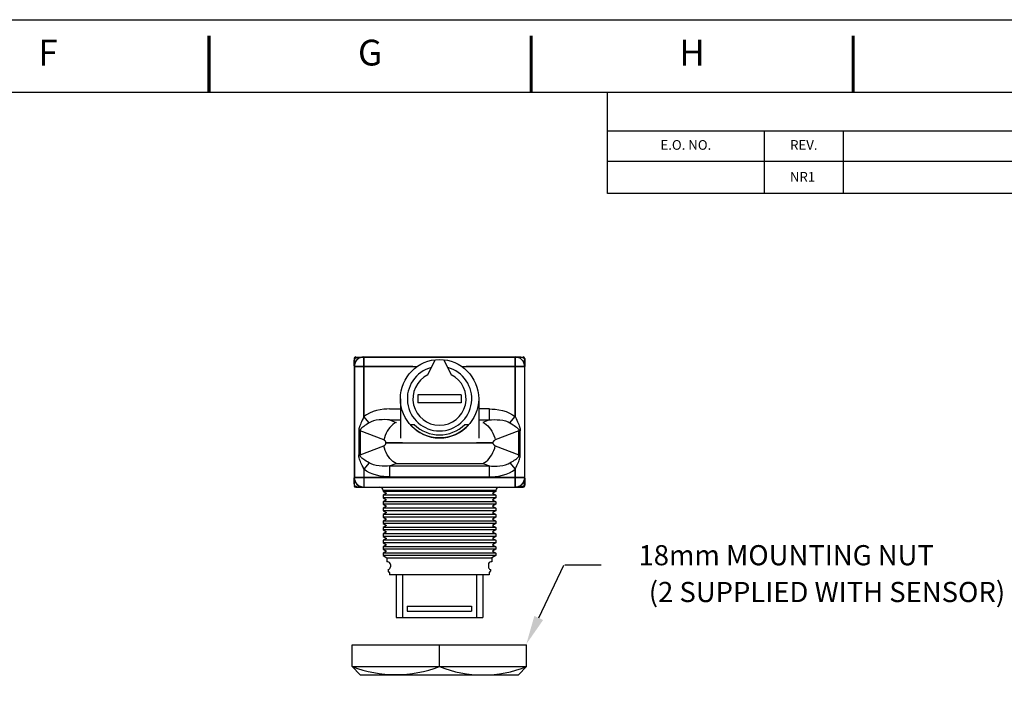
# Model space of a CAD drawing. Extents: x 0 to 22, y 0 to 17.
# Drawn here: x 10.8 to 16.9, y 12.7 to 17 of the extents above; entities that cross this region are included whole.
import ezdxf
from ezdxf.enums import TextEntityAlignment as Align

# ---------------------------------------------------------------- set-up
doc = ezdxf.new("R2010")
doc.units = 0
doc.header["$LTSCALE"] = 0.25
doc.header["$MEASUREMENT"] = 0
for name, color, linetype in [('DIM', 7, 'CONTINUOUS'), ('FORM', 7, 'CONTINUOUS'), ('OBJECT', 7, 'CONTINUOUS'), ('TEXT', 6, 'CONTINUOUS')]:
    doc.layers.add(name, color=color, linetype=linetype)
doc.styles.get("Standard").update_dxf_attribs({"font": 'ROMANS.SHX'})

msp = doc.modelspace()

# ---------------------------------------------------------------- linework, layer by layer
at = {"layer": 'DIM', "color": 1}
for p, q in [((14.0474, 13.2871), (14.2031, 13.615)), ((14.4357, 13.615), (14.2102, 13.615))]:
    msp.add_line(p, q, dxfattribs=at)
msp.add_solid([(14.0745, 13.2742), (13.9701, 13.1245), (14.0203, 13.2999)], dxfattribs=at)
at = {"layer": 'FORM'}
for p, q in [((0.45, 16.55), (21.55, 16.55)), ((14.4736, 15.9219), (14.4736, 16.55)), ((14.4736, 16.31), (21.55, 16.31)), ((15.4486, 15.9219), (15.4486, 16.31)), ((15.9386, 16.31), (15.9386, 15.9219)), ((21.55, 16.12), (14.4736, 16.12)), ((21.55, 15.9219), (14.4736, 15.9219))]:
    msp.add_line(p, q, dxfattribs=at)
at = {"layer": 'FORM', "color": 9}
msp.add_lwpolyline([(0, 0), (0, 17), (22, 17), (22, 0)], close=True, dxfattribs=at)
at = {"layer": 'FORM', "const_width": 0.02}
for points in [[(12, 16.55), (12, 16.9)], [(14, 16.55), (14, 16.9)], [(16, 16.55), (16, 16.9)]]:
    msp.add_lwpolyline(points, dxfattribs=at)
at = {"layer": 'OBJECT'}
for p, q in [((12.9007, 14.8967), (12.9007, 14.8498)), ((12.9007, 14.8967), (12.903, 14.8967)), ((12.9025, 14.8906), (12.903, 14.8967)), ((12.9106, 14.9066), (13.9504, 14.9066)), ((12.9605, 14.536), (12.9605, 14.9066)), ((13.9005, 14.9065), (12.9619, 14.9065)), ((12.9619, 14.9065), (12.9619, 14.5364)), ((13.358, 14.7956), (13.4041, 14.8895)), ((13.5046, 14.7956), (13.4583, 14.8895)), ((13.9005, 14.536), (13.9005, 14.9066)), ((13.9005, 14.9065), (13.9005, 14.5364)), ((13.9581, 14.8967), (13.9604, 14.8967)), ((13.9581, 14.8967), (13.9586, 14.8903)), ((13.9604, 14.8967), (13.9604, 14.8501)), ((12.9007, 14.8468), (12.9007, 14.1582)), ((12.9007, 14.8468), (13.2914, 14.8468)), ((12.9022, 14.8468), (12.9022, 14.1593)), ((13.2652, 14.8468), (12.9022, 14.8468)), ((13.5711, 14.8468), (13.9604, 14.8468)), ((13.9603, 14.8468), (13.5973, 14.8468)), ((13.9603, 14.1593), (13.9603, 14.8468)), ((13.9604, 14.1582), (13.9604, 14.8468)), ((13.188, 14.6478), (13.188, 14.4032)), ((13.5652, 14.6728), (13.2975, 14.6728)), ((13.2975, 14.6728), (13.2975, 14.6228)), ((13.5652, 14.6228), (13.2975, 14.6228)), ((13.5652, 14.6728), (13.5652, 14.6228)), ((13.6745, 14.6478), (13.6745, 14.4032)), ((13.1208, 14.584), (13.188, 14.584)), ((13.7417, 14.584), (13.6745, 14.584)), ((13.7417, 14.5161), (13.7417, 14.584)), ((12.9938, 14.498), (12.9619, 14.5364)), ((13.1208, 14.5163), (13.1617, 14.5006)), ((13.1208, 14.5161), (13.188, 14.5161)), ((13.6745, 14.5161), (13.7417, 14.5161)), ((13.7417, 14.5161), (13.7008, 14.5004)), ((13.8686, 14.498), (13.9005, 14.5364)), ((12.9379, 14.448), (12.9299, 14.448)), ((12.9299, 14.448), (12.9299, 14.2989)), ((13.0848, 14.3917), (12.9379, 14.448)), ((12.9379, 14.448), (12.9379, 14.2989)), ((13.2483, 14.4875), (13.2737, 14.4875)), ((13.5887, 14.4875), (13.6142, 14.4875)), ((13.9246, 14.448), (13.7777, 14.3917)), ((13.9246, 14.448), (13.9326, 14.448)), ((13.9246, 14.2989), (13.9246, 14.448)), ((13.9326, 14.2989), (13.9326, 14.448)), ((13.0987, 14.3734), (13.0987, 14.3736)), ((13.2021, 14.3736), (13.0987, 14.3736)), ((13.0987, 14.3734), (13.7638, 14.3734)), ((13.7638, 14.3736), (13.6604, 14.3736)), ((13.6869, 14.3734), (13.6869, 14.3736)), ((13.7638, 14.3734), (13.7638, 14.3736)), ((12.9379, 14.2989), (13.0848, 14.3553)), ((13.7777, 14.3553), (13.9246, 14.2989)), ((12.9379, 14.2989), (12.9299, 14.2989)), ((12.9938, 14.249), (12.9619, 14.2105)), ((13.8686, 14.249), (13.9005, 14.2105)), ((13.9246, 14.2989), (13.9326, 14.2989)), ((12.9605, 14.2096), (12.9605, 14.0984)), ((12.9619, 14.2105), (12.9619, 14.0995)), ((13.1208, 14.2309), (13.1617, 14.2466)), ((13.1208, 14.2309), (13.7417, 14.2309)), ((13.1208, 14.2309), (13.1208, 14.1629)), ((13.1617, 14.2466), (13.7008, 14.2466)), ((13.7008, 14.2466), (13.7417, 14.2309)), ((13.7417, 14.1629), (13.7417, 14.2309)), ((13.9005, 14.2105), (13.9005, 14.0995)), ((13.9005, 14.0984), (13.9005, 14.2096)), ((12.9007, 14.1582), (13.9604, 14.1582)), ((12.9007, 14.1549), (12.9007, 14.1083)), ((13.9603, 14.1593), (12.9022, 14.1593)), ((13.1208, 14.1629), (13.7417, 14.1629)), ((13.9604, 14.1552), (13.9604, 14.1083)), ((12.903, 14.1083), (12.9007, 14.1083)), ((12.9106, 14.0984), (13.9504, 14.0984)), ((12.9619, 14.0995), (13.9005, 14.0995)), ((13.7808, 14.0784), (13.0803, 14.0784)), ((13.0803, 14.0784), (13.0803, 14.0727)), ((13.7808, 14.0727), (13.0803, 14.0727)), ((13.0803, 14.0727), (13.1012, 14.0606)), ((13.7808, 14.0727), (13.7598, 14.0606)), ((13.7808, 14.0784), (13.7808, 14.0727)), ((13.9586, 14.1144), (13.9581, 14.1083)), ((13.9604, 14.1083), (13.9581, 14.1083)), ((13.1012, 14.0606), (13.0803, 14.0485)), ((13.7808, 14.0485), (13.0803, 14.0485)), ((13.0803, 14.0485), (13.0803, 14.0327)), ((13.7808, 14.0327), (13.0803, 14.0327)), ((13.0803, 14.0327), (13.1012, 14.0207)), ((13.1012, 14.0207), (13.0803, 14.0086)), ((13.7808, 14.0086), (13.0803, 14.0086)), ((13.0803, 14.0086), (13.0803, 13.9928)), ((13.7598, 14.0606), (13.7808, 14.0485)), ((13.7808, 14.0327), (13.7598, 14.0207)), ((13.7598, 14.0207), (13.7808, 14.0086)), ((13.7808, 14.0485), (13.7808, 14.0327)), ((13.7808, 14.0086), (13.7808, 13.9928)), ((13.7808, 13.9928), (13.0803, 13.9928)), ((13.0803, 13.9928), (13.1012, 13.9807)), ((13.1012, 13.9807), (13.0803, 13.9686)), ((13.7808, 13.9686), (13.0803, 13.9686)), ((13.0803, 13.9686), (13.0803, 13.9529)), ((13.7808, 13.9529), (13.0803, 13.9529)), ((13.0803, 13.9529), (13.1012, 13.9408)), ((13.7808, 13.9928), (13.7598, 13.9807)), ((13.7598, 13.9807), (13.7808, 13.9686)), ((13.7808, 13.9529), (13.7598, 13.9408)), ((13.7808, 13.9686), (13.7808, 13.9529)), ((13.1012, 13.9408), (13.0803, 13.9287)), ((13.7808, 13.9287), (13.0803, 13.9287)), ((13.0803, 13.9287), (13.0803, 13.913)), ((13.7808, 13.913), (13.0803, 13.913)), ((13.0803, 13.913), (13.1012, 13.9009)), ((13.1012, 13.9009), (13.0803, 13.8888)), ((13.7808, 13.8888), (13.0803, 13.8888)), ((13.0803, 13.8888), (13.0803, 13.8731)), ((13.7598, 13.9408), (13.7808, 13.9287)), ((13.7808, 13.913), (13.7598, 13.9009)), ((13.7598, 13.9009), (13.7808, 13.8888)), ((13.7808, 13.9287), (13.7808, 13.913)), ((13.7808, 13.8888), (13.7808, 13.8731)), ((13.7808, 13.8731), (13.0803, 13.8731)), ((13.0803, 13.8731), (13.1012, 13.861)), ((13.1012, 13.861), (13.0803, 13.8489)), ((13.7808, 13.8489), (13.0803, 13.8489)), ((13.0803, 13.8489), (13.0803, 13.8332)), ((13.7808, 13.8332), (13.0803, 13.8332)), ((13.0803, 13.8332), (13.1012, 13.8211)), ((13.1012, 13.8211), (13.0803, 13.809)), ((13.7808, 13.8731), (13.7598, 13.861)), ((13.7598, 13.861), (13.7808, 13.8489)), ((13.7808, 13.8332), (13.7598, 13.8211)), ((13.7598, 13.8211), (13.7808, 13.809)), ((13.7808, 13.8489), (13.7808, 13.8332)), ((13.7808, 13.809), (13.0803, 13.809)), ((13.0803, 13.809), (13.0803, 13.7933)), ((13.7808, 13.7933), (13.0803, 13.7933)), ((13.0803, 13.7933), (13.1012, 13.7812)), ((13.1012, 13.7812), (13.0803, 13.7691)), ((13.7808, 13.7691), (13.0803, 13.7691)), ((13.0803, 13.7691), (13.0803, 13.7533)), ((13.7808, 13.7933), (13.7598, 13.7812)), ((13.7598, 13.7812), (13.7808, 13.7691)), ((13.7808, 13.809), (13.7808, 13.7933)), ((13.7808, 13.7691), (13.7808, 13.7533)), ((13.7808, 13.7533), (13.0803, 13.7533)), ((13.0803, 13.7533), (13.1012, 13.7412)), ((13.1012, 13.7412), (13.0803, 13.7292)), ((13.7808, 13.7292), (13.0803, 13.7292)), ((13.0803, 13.7292), (13.0803, 13.7134)), ((13.7808, 13.7134), (13.0803, 13.7134)), ((13.0803, 13.7134), (13.1012, 13.7013)), ((13.1012, 13.7013), (13.0803, 13.6892)), ((13.7808, 13.7533), (13.7598, 13.7412)), ((13.7598, 13.7412), (13.7808, 13.7292)), ((13.7808, 13.7134), (13.7598, 13.7013)), ((13.7598, 13.7013), (13.7808, 13.6892)), ((13.7808, 13.7292), (13.7808, 13.7134)), ((13.7808, 13.6892), (13.0803, 13.6892)), ((13.0803, 13.6892), (13.0803, 13.6743)), ((13.7808, 13.6743), (13.0803, 13.6743)), ((13.0803, 13.6743), (13.1047, 13.6602)), ((13.1047, 13.6602), (13.7563, 13.6602)), ((13.1047, 13.6602), (13.1047, 13.6354)), ((13.7808, 13.6743), (13.7563, 13.6602)), ((13.7563, 13.6602), (13.7563, 13.6354)), ((13.7808, 13.6892), (13.7808, 13.6743)), ((13.1102, 13.6354), (13.1047, 13.6354)), ((13.1132, 13.5887), (13.1132, 13.579)), ((13.1212, 13.5695), (13.1132, 13.579)), ((13.1262, 13.6194), (13.1262, 13.6044)), ((13.7349, 13.6194), (13.7349, 13.6044)), ((13.7479, 13.579), (13.7399, 13.5695)), ((13.7479, 13.5887), (13.7479, 13.579)), ((13.7563, 13.6354), (13.7508, 13.6354)), ((13.1212, 13.5695), (13.1212, 13.5545)), ((13.7399, 13.5545), (13.1212, 13.5545)), ((13.1612, 13.5545), (13.1612, 13.2893)), ((13.2012, 13.5545), (13.2012, 13.2893)), ((13.6599, 13.5545), (13.6599, 13.2893)), ((13.6999, 13.5545), (13.6999, 13.2893)), ((13.7399, 13.5695), (13.7399, 13.5545)), ((13.2312, 13.3613), (13.6299, 13.3613)), ((13.2312, 13.3613), (13.2312, 13.3293)), ((13.6299, 13.3613), (13.6299, 13.3293)), ((13.1612, 13.2893), (13.6999, 13.2893)), ((13.2312, 13.3293), (13.6299, 13.3293)), ((12.8889, 13.1207), (13.9722, 13.1207)), ((12.8889, 12.9851), (12.8889, 13.1207)), ((13.4305, 12.9851), (13.4305, 13.1207)), ((13.9722, 12.9851), (13.9722, 13.1207)), ((12.8889, 12.9851), (13.9722, 12.9851)), ((12.9389, 12.9348), (12.8889, 12.9851)), ((13.9222, 12.9348), (13.9722, 12.9851)), ((12.9389, 12.9348), (13.9222, 12.9348))]:
    msp.add_line(p, q, dxfattribs=at)
for points in [[(12.9007, 14.8517), (12.9008, 14.8542), (12.9008, 14.8573), (12.9009, 14.861), (12.9011, 14.8657)], [(12.9011, 14.8657), (12.9013, 14.8713), (12.9016, 14.8775), (12.902, 14.884), (12.9025, 14.8906)], [(12.903, 14.8967), (12.9041, 14.8839), (12.9037, 14.8713), (12.9019, 14.8588)], [(12.903, 14.8967), (12.9049, 14.8977), (12.9069, 14.8988), (12.9091, 14.8999), (12.9112, 14.9009), (12.9134, 14.9018), (12.9155, 14.9026), (12.9176, 14.9032)], [(12.9176, 14.9032), (12.9197, 14.9038), (12.9219, 14.9043), (12.9242, 14.9048), (12.9267, 14.9052), (12.9294, 14.9055), (12.9324, 14.9058), (12.9359, 14.9061), (12.9401, 14.9063), (12.9452, 14.9065), (12.9518, 14.9066), (12.9605, 14.9066)], [(13.9435, 14.9032), (13.9413, 14.9038), (13.9392, 14.9043), (13.9369, 14.9048), (13.9344, 14.9052), (13.9317, 14.9055), (13.9286, 14.9058), (13.9251, 14.9061), (13.921, 14.9063), (13.9158, 14.9065), (13.9093, 14.9066), (13.9005, 14.9066)], [(13.9581, 14.8967), (13.9562, 14.8977), (13.9541, 14.8988), (13.952, 14.8999), (13.9498, 14.9009), (13.9477, 14.9018), (13.9456, 14.9026), (13.9435, 14.9032)], [(13.9581, 14.8967), (13.957, 14.8839), (13.9574, 14.8713), (13.9592, 14.8588)], [(13.9586, 14.8903), (13.9591, 14.8833), (13.9595, 14.8763), (13.9598, 14.8696), (13.96, 14.8637)], [(13.96, 14.8637), (13.9602, 14.8589), (13.9603, 14.8552), (13.9603, 14.8523), (13.9604, 14.85), (13.9604, 14.8482)], [(13.1208, 14.584), (13.1047, 14.5837), (13.0853, 14.5823), (13.0636, 14.5794), (13.0408, 14.5746), (13.0182, 14.5677), (12.9968, 14.5587), (12.9778, 14.548), (12.9619, 14.5364)], [(13.7417, 14.584), (13.7578, 14.5837), (13.7772, 14.5823), (13.7989, 14.5794), (13.8216, 14.5746), (13.8443, 14.5677), (13.8656, 14.5587), (13.8847, 14.548), (13.9005, 14.5364)], [(12.9619, 14.5364), (12.956, 14.525), (12.9509, 14.5146), (12.9465, 14.505), (12.9427, 14.4962), (12.9394, 14.488), (12.9365, 14.4804), (12.9342, 14.4733), (12.9324, 14.4667), (12.931, 14.4604), (12.9302, 14.454), (12.9299, 14.448)], [(12.9938, 14.498), (12.9836, 14.4917), (12.9747, 14.486), (12.9669, 14.4808), (12.9601, 14.4759), (12.9541, 14.4714), (12.949, 14.4672), (12.9448, 14.4632), (12.9415, 14.4595), (12.9392, 14.4557), (12.9379, 14.4518), (12.9379, 14.448)], [(13.1208, 14.5161), (13.1076, 14.5171), (13.0917, 14.5178), (13.0741, 14.5176), (13.0557, 14.5164), (13.0377, 14.5137), (13.0208, 14.5096), (13.006, 14.5042), (12.9938, 14.498)], [(13.1617, 14.5004), (13.1516, 14.495), (13.1416, 14.488), (13.132, 14.4795), (13.1229, 14.4697), (13.1143, 14.4586), (13.1065, 14.4465), (13.0995, 14.4336), (13.0935, 14.42), (13.0886, 14.4059), (13.0848, 14.3917)], [(13.7008, 14.5004), (13.7109, 14.495), (13.7208, 14.488), (13.7304, 14.4795), (13.7396, 14.4697), (13.7482, 14.4586), (13.756, 14.4465), (13.7629, 14.4336), (13.7689, 14.42), (13.7739, 14.4059), (13.7777, 14.3917)], [(13.7417, 14.5161), (13.7549, 14.5171), (13.7708, 14.5178), (13.7884, 14.5176), (13.8067, 14.5164), (13.8248, 14.5137), (13.8417, 14.5096), (13.8565, 14.5042), (13.8686, 14.498)], [(13.8686, 14.498), (13.8789, 14.4917), (13.8878, 14.486), (13.8955, 14.4808), (13.9024, 14.4759), (13.9084, 14.4714), (13.9134, 14.4672), (13.9176, 14.4632), (13.9209, 14.4595), (13.9233, 14.4557), (13.9245, 14.4518), (13.9246, 14.448)], [(13.9005, 14.5364), (13.9065, 14.525), (13.9116, 14.5146), (13.916, 14.505), (13.9198, 14.4962), (13.9231, 14.488), (13.9259, 14.4804), (13.9283, 14.4733), (13.9301, 14.4667), (13.9315, 14.4604), (13.9323, 14.454), (13.9326, 14.448)], [(13.0987, 14.3736), (13.0985, 14.3758), (13.0981, 14.378), (13.0973, 14.3802), (13.0963, 14.3823), (13.0949, 14.3843), (13.0933, 14.3861), (13.0915, 14.3878), (13.0895, 14.3893), (13.0872, 14.3906), (13.0848, 14.3917)], [(13.0848, 14.3553), (13.0872, 14.3564), (13.0895, 14.3577), (13.0915, 14.3592), (13.0933, 14.3608), (13.0949, 14.3627), (13.0963, 14.3647), (13.0973, 14.3668), (13.0981, 14.3689), (13.0985, 14.3712), (13.0987, 14.3734)], [(13.7638, 14.3736), (13.764, 14.3758), (13.7644, 14.378), (13.7652, 14.3802), (13.7662, 14.3823), (13.7675, 14.3843), (13.7691, 14.3861), (13.771, 14.3878), (13.773, 14.3893), (13.7753, 14.3906), (13.7777, 14.3917)], [(13.7777, 14.3553), (13.7753, 14.3564), (13.773, 14.3577), (13.771, 14.3592), (13.7691, 14.3608), (13.7675, 14.3627), (13.7662, 14.3647), (13.7652, 14.3668), (13.7644, 14.3689), (13.764, 14.3712), (13.7638, 14.3734)], [(13.1617, 14.2466), (13.1516, 14.2519), (13.1416, 14.2589), (13.132, 14.2674), (13.1229, 14.2773), (13.1143, 14.2883), (13.1065, 14.3004), (13.0995, 14.3134), (13.0935, 14.327), (13.0886, 14.341), (13.0848, 14.3553)], [(13.7008, 14.2466), (13.7109, 14.2519), (13.7208, 14.2589), (13.7304, 14.2674), (13.7396, 14.2773), (13.7482, 14.2883), (13.756, 14.3004), (13.7629, 14.3134), (13.7689, 14.327), (13.7739, 14.341), (13.7777, 14.3553)], [(12.9619, 14.2105), (12.956, 14.222), (12.9509, 14.2324), (12.9465, 14.242), (12.9427, 14.2508), (12.9394, 14.259), (12.9365, 14.2666), (12.9342, 14.2736), (12.9324, 14.2802), (12.931, 14.2866), (12.9302, 14.2929), (12.9299, 14.2989)], [(12.9938, 14.249), (12.9836, 14.2553), (12.9747, 14.261), (12.9669, 14.2662), (12.9601, 14.271), (12.9541, 14.2756), (12.949, 14.2798), (12.9448, 14.2837), (12.9415, 14.2875), (12.9392, 14.2913), (12.9379, 14.2951), (12.9379, 14.2989)], [(13.1208, 14.2309), (13.1076, 14.2298), (13.0917, 14.2292), (13.0741, 14.2293), (13.0557, 14.2306), (13.0377, 14.2333), (13.0208, 14.2374), (13.006, 14.2428), (12.9938, 14.249)], [(13.7417, 14.2309), (13.7549, 14.2298), (13.7708, 14.2292), (13.7884, 14.2293), (13.8067, 14.2306), (13.8248, 14.2333), (13.8417, 14.2374), (13.8565, 14.2428), (13.8686, 14.249)], [(13.8686, 14.249), (13.8789, 14.2553), (13.8878, 14.261), (13.8955, 14.2662), (13.9024, 14.271), (13.9084, 14.2756), (13.9134, 14.2798), (13.9176, 14.2837), (13.9209, 14.2875), (13.9233, 14.2913), (13.9245, 14.2951), (13.9246, 14.2989)], [(13.9005, 14.2105), (13.9065, 14.222), (13.9116, 14.2324), (13.916, 14.242), (13.9198, 14.2508), (13.9231, 14.259), (13.9259, 14.2666), (13.9283, 14.2736), (13.9301, 14.2802), (13.9315, 14.2866), (13.9323, 14.2929), (13.9326, 14.2989)], [(13.1208, 14.1629), (13.1047, 14.1633), (13.0853, 14.1647), (13.0636, 14.1676), (13.0408, 14.1724), (13.0182, 14.1793), (12.9968, 14.1883), (12.9778, 14.199), (12.9619, 14.2105)], [(13.7417, 14.1629), (13.7578, 14.1633), (13.7772, 14.1647), (13.7989, 14.1676), (13.8216, 14.1724), (13.8443, 14.1793), (13.8656, 14.1883), (13.8847, 14.199), (13.9005, 14.2105)], [(12.901, 14.1412), (12.9009, 14.1461), (12.9008, 14.1498), (12.9007, 14.1527), (12.9007, 14.155), (12.9007, 14.1568)], [(12.903, 14.1083), (12.9024, 14.1147), (12.9019, 14.1217), (12.9015, 14.1287), (12.9012, 14.1354), (12.901, 14.1412)], [(12.903, 14.1083), (12.9041, 14.1211), (12.9037, 14.1337), (12.9019, 14.1461)], [(13.9581, 14.1083), (13.957, 14.1211), (13.9574, 14.1337), (13.9592, 14.1461)], [(13.96, 14.1393), (13.9598, 14.1337), (13.9595, 14.1275), (13.9591, 14.121), (13.9586, 14.1144)], [(13.9603, 14.1532), (13.9603, 14.1508), (13.9602, 14.1477), (13.9601, 14.1439), (13.96, 14.1393)], [(12.903, 14.1083), (12.9049, 14.1073), (12.9069, 14.1062), (12.9091, 14.1051), (12.9112, 14.1041), (12.9134, 14.1032), (12.9155, 14.1024), (12.9176, 14.1018)], [(12.9176, 14.1018), (12.9197, 14.1012), (12.9219, 14.1007), (12.9242, 14.1002), (12.9267, 14.0998), (12.9294, 14.0995), (12.9324, 14.0991), (12.9359, 14.0989), (12.9401, 14.0987), (12.9452, 14.0985), (12.9518, 14.0984), (12.9605, 14.0984)], [(13.9435, 14.1018), (13.9413, 14.1012), (13.9392, 14.1007), (13.9369, 14.1002), (13.9344, 14.0998), (13.9317, 14.0995), (13.9286, 14.0991), (13.9251, 14.0989), (13.921, 14.0987), (13.9158, 14.0985), (13.9093, 14.0984), (13.9005, 14.0984)], [(13.9581, 14.1083), (13.9562, 14.1073), (13.9541, 14.1062), (13.952, 14.1051), (13.9498, 14.1041), (13.9477, 14.1032), (13.9456, 14.1024), (13.9435, 14.1018)]]:
    msp.add_lwpolyline(points, dxfattribs=at)
msp.add_circle((13.4312, 14.6478), 0.2432, dxfattribs=at)
for centre, radius, start, end in [((12.9605, 14.8468), 0.0599, 90, 180), ((12.9106, 14.8967), 0.00998, 90, 180), ((12.9619, 14.8468), 0.0598, 90, 180), ((13.9005, 14.8468), 0.0599, 0, 90), ((13.9005, 14.8468), 0.0598, 0, 90), ((13.9504, 14.8967), 0.00998, 0, 90), ((13.4312, 14.6478), 0.2, 104.73264, 75.27009), ((13.4312, 14.6478), 0.165, 116.35216, 63.61266), ((13.4312, 14.6478), 0.2432, 221.22266, 318.77734), ((13.4312, 14.6478), 0.2247, 225.50299, 314.49701), ((12.9605, 14.1582), 0.0599, 180, 270), ((12.9619, 14.1593), 0.0598, 180, 270), ((13.9005, 14.1593), 0.0598, 270, 0), ((13.9005, 14.1582), 0.0599, 270, 0), ((12.9106, 14.1083), 0.00998, 182.60489, 270), ((13.0603, 14.0784), 0.02, 0, 90), ((13.8007, 14.0784), 0.02, 90, 180), ((13.9504, 14.1083), 0.00998, 270, 357.39511), ((13.1102, 13.6194), 0.016, 0, 90), ((13.1102, 13.6044), 0.016, 280.80692, 0), ((13.7508, 13.6194), 0.016, 90, 180), ((13.7508, 13.6044), 0.016, 180, 259.19308), ((13.1597, 13.6968), 0.7615, 249.16741, 290.83259), ((13.7013, 13.673), 0.7393, 248.51053, 291.48947)]:
    msp.add_arc(centre, radius, start, end, dxfattribs=at)

# ---------------------------------------------------------------- texts
at = {"layer": 'FORM'}
for s, p in [('G', (13, 16.775)), ('F', (11, 16.775)), ('H', (15, 16.775))]:
    msp.add_text(s, height=0.16, dxfattribs=at).set_placement(p, align=Align.MIDDLE)
at = {"layer": 'TEXT'}
for s, p in [('E.O. NO.', (14.9611, 16.215)), ('REV.', (15.6936, 16.215)), ('NR1', (15.6857, 16.0169))]:
    msp.add_text(s, height=0.06, dxfattribs=at).set_placement(p, align=Align.MIDDLE)
at = {"layer": 'TEXT', "char_height": 0.125}
for s, insert, attachment_point in [('\\A1;18mm MOUNTING NUT', (14.667, 13.6765), 4), ('(2 SUPPLIED WITH SENSOR)', (15.8373, 13.432), 5)]:
    msp.add_mtext(s, dxfattribs=dict(at, insert=insert, attachment_point=attachment_point))

doc.saveas('drawing.dxf')
